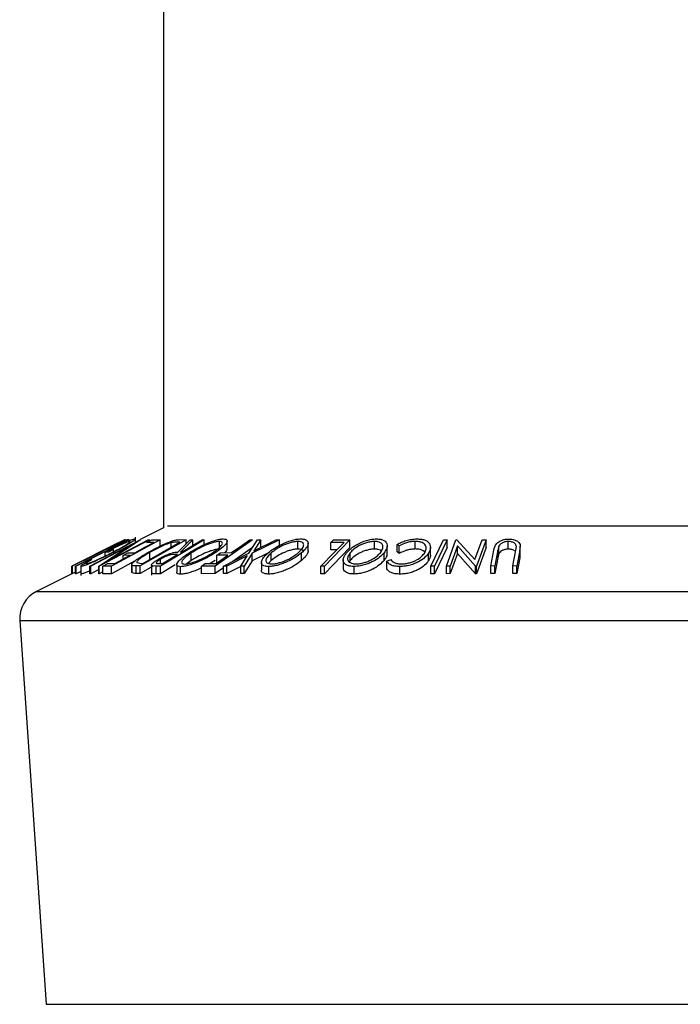
# Model space of a CAD drawing. Extents: x 5 to 292, y 5 to 205.
# Drawn here: x 26 to 27, y 146 to 147 of the extents above; entities that cross this region are included whole.
import ezdxf

# ---------------------------------------------------------------- set-up
doc = ezdxf.new("R2010")
doc.units = 0
doc.layers.get('0').update_dxf_attribs({"linetype": 'CONTINUOUS'})

msp = doc.modelspace()

# ---------------------------------------------------------------- linework, layer by layer
at = {"color": 7, "linetype": 'CONTINUOUS'}
for p, q in [((26.11738, 189.68494), (26.11738, 146.39656)), ((26.11738, 146.39656), (26.07867, 146.37721)), ((25.96681, 146.33344), (26.05248, 146.37662)), ((26.05515, 146.37661), (25.96688, 146.33344)), ((26.05929, 146.37666), (25.97265, 146.33303)), ((25.99531, 146.33302), (26.07858, 146.37671)), ((26.09399, 146.37672), (26.01072, 146.33303)), ((26.05279, 146.37676), (26.02461, 146.36258)), ((26.02581, 146.36258), (26.05484, 146.37675)), ((26.02902, 146.34379), (26.09197, 146.37683)), ((26.07902, 146.37674), (26.02902, 146.34379)), ((26.11178, 146.37668), (26.03132, 146.33316)), ((26.04719, 146.3724), (26.05556, 146.37661)), ((26.05248, 146.37662), (26.05279, 146.37676)), ((26.05313, 146.37683), (26.05279, 146.37673)), ((26.05484, 146.37675), (26.05515, 146.37661)), ((26.05539, 146.37673), (26.05531, 146.37676)), ((26.05556, 146.37661), (26.05929, 146.37666)), ((26.0599, 146.37695), (26.05691, 146.37673)), ((26.06037, 146.37665), (26.0599, 146.37695)), ((26.06044, 146.37494), (26.06044, 146.37665)), ((26.07067, 146.37256), (26.07067, 146.38087)), ((26.07858, 146.37671), (26.07902, 146.37674)), ((26.15434, 146.37673), (26.07869, 146.33344)), ((26.08977, 146.37231), (26.0977, 146.37661)), ((26.09197, 146.37683), (26.09399, 146.37672)), ((26.09399, 146.3746), (26.09399, 146.37672)), ((26.0977, 146.37661), (26.11178, 146.37668)), ((26.11178, 146.36418), (26.11178, 146.37668)), ((26.1844, 146.3767), (26.11214, 146.33307)), ((26.14064, 146.35654), (26.1612, 146.37666)), ((26.14436, 146.37696), (26.15434, 146.37673)), ((26.16568, 146.37676), (26.1451, 146.35651)), ((26.15434, 146.36995), (26.15434, 146.37673)), ((26.1612, 146.37666), (26.16568, 146.37676)), ((26.16568, 146.36766), (26.16568, 146.37676)), ((26.18077, 146.37678), (26.1844, 146.3767)), ((26.1844, 146.36872), (26.1844, 146.3767)), ((26.2643, 146.37666), (26.20263, 146.33332)), ((26.25817, 146.35449), (26.27235, 146.37663)), ((26.25982, 146.37671), (26.2643, 146.37666)), ((26.30879, 146.37662), (26.26388, 146.35449)), ((26.278, 146.37674), (26.2665, 146.35865)), ((26.2665, 146.35865), (26.30314, 146.37674)), ((26.27235, 146.37663), (26.278, 146.37674)), ((26.278, 146.36424), (26.278, 146.37674)), ((26.30314, 146.37674), (26.30879, 146.37662)), ((26.30879, 146.36412), (26.30879, 146.37662)), ((26.42514, 146.37665), (26.38295, 146.33308)), ((26.39378, 146.37239), (26.39786, 146.3766)), ((26.39786, 146.3766), (26.42514, 146.37665)), ((26.42514, 146.36415), (26.42514, 146.37665)), ((26.55857, 146.33303), (26.57973, 146.3766)), ((26.586, 146.3766), (26.56483, 146.33303)), ((26.57973, 146.3766), (26.586, 146.3766)), ((26.58441, 146.33323), (26.60021, 146.37672)), ((26.586, 146.3641), (26.586, 146.3766)), ((26.60021, 146.37672), (26.60164, 146.37674)), ((26.60164, 146.37674), (26.63151, 146.34395)), ((26.63151, 146.34395), (26.64344, 146.37683)), ((26.64999, 146.37673), (26.63419, 146.33324)), ((26.64344, 146.37683), (26.64999, 146.37673)), ((26.64999, 146.36423), (26.64999, 146.37673)), ((26.0414, 146.37103), (25.96579, 146.3332)), ((26.06099, 146.36657), (25.99724, 146.33311)), ((26.0103, 146.33305), (26.06099, 146.36657)), ((26.02461, 146.36258), (26.02581, 146.36258)), ((26.03441, 146.36055), (26.02623, 146.35637)), ((26.03021, 146.36031), (26.03441, 146.36055)), ((26.03441, 146.35466), (26.03441, 146.36055)), ((26.05014, 146.37249), (26.04719, 146.3724)), ((26.06182, 146.37356), (26.06182, 146.37409)), ((26.08303, 146.33774), (26.14419, 146.37274)), ((26.10137, 146.37244), (26.08977, 146.37231)), ((26.12958, 146.36438), (26.12958, 146.37174)), ((26.14419, 146.37274), (26.14056, 146.37283)), ((26.2094, 146.36146), (26.2094, 146.37396)), ((26.22218, 146.36223), (26.22218, 146.37473)), ((26.2643, 146.36416), (26.23142, 146.34106)), ((26.33932, 146.36147), (26.33932, 146.37397)), ((26.35605, 146.35856), (26.35605, 146.37106)), ((26.42514, 146.36415), (26.38295, 146.32058)), ((26.4154, 146.37249), (26.39378, 146.37239)), ((26.39378, 146.35989), (26.39378, 146.37239)), ((26.40324, 146.35994), (26.39378, 146.35989)), ((26.46567, 146.36149), (26.46567, 146.37399)), ((26.48674, 146.35433), (26.48674, 146.36683)), ((26.5067, 146.36667), (26.50341, 146.36915)), ((26.50341, 146.35665), (26.50341, 146.36915)), ((26.5067, 146.35417), (26.5067, 146.36667)), ((26.53279, 146.36153), (26.53279, 146.37403)), ((26.55823, 146.3519), (26.55823, 146.3644)), ((26.586, 146.3641), (26.56483, 146.32053)), ((26.60276, 146.36662), (26.59067, 146.33331)), ((26.63282, 146.33326), (26.60276, 146.36662)), ((26.60276, 146.35412), (26.60276, 146.36662)), ((26.64999, 146.36423), (26.63419, 146.32074)), ((26.65807, 146.3334), (26.66296, 146.35955)), ((26.6694, 146.35964), (26.66451, 146.33348)), ((26.67134, 146.36642), (26.6694, 146.35964)), ((26.6694, 146.34714), (26.6694, 146.35964)), ((26.67134, 146.35392), (26.67134, 146.36642)), ((26.68665, 146.36135), (26.68665, 146.37385)), ((26.69433, 146.33348), (26.69923, 146.35964)), ((26.69923, 146.35964), (26.70004, 146.36543)), ((26.70568, 146.35955), (26.70079, 146.3334)), ((26.70619, 146.36869), (26.70568, 146.35955)), ((26.70568, 146.34705), (26.70568, 146.35955)), ((26.70646, 146.3537), (26.70646, 146.3662)), ((25.9853, 146.34267), (26.01729, 146.3584)), ((26.01633, 146.3584), (25.9853, 146.34267)), ((25.99142, 146.34081), (25.99866, 146.34407)), ((26.01729, 146.3584), (26.01633, 146.3584)), ((26.02623, 146.35637), (26.02056, 146.35599)), ((26.02056, 146.34984), (26.02056, 146.35599)), ((26.03678, 146.3375), (26.06192, 146.35111)), ((26.05033, 146.35099), (26.0582, 146.35525)), ((26.06192, 146.35111), (26.05033, 146.35099)), ((26.05033, 146.34483), (26.05033, 146.35099)), ((26.0582, 146.35525), (26.0698, 146.35537)), ((26.09431, 146.34326), (26.09431, 146.35576)), ((26.11243, 146.33882), (26.11243, 146.34471)), ((26.14015, 146.35224), (26.13401, 146.35235)), ((26.1451, 146.35651), (26.14718, 146.35648)), ((26.16311, 146.3425), (26.16311, 146.355)), ((26.2025, 146.34257), (26.19401, 146.33758)), ((26.20422, 146.33763), (26.2235, 146.35118)), ((26.20535, 146.35109), (26.21144, 146.35537)), ((26.2235, 146.35118), (26.20535, 146.35109)), ((26.20535, 146.33859), (26.20535, 146.35109)), ((26.21144, 146.35537), (26.2296, 146.35547)), ((26.21602, 146.33332), (26.25817, 146.35449)), ((26.25561, 146.3504), (26.22161, 146.33342)), ((26.24481, 146.33341), (26.25561, 146.3504)), ((26.26388, 146.35449), (26.25046, 146.33332)), ((26.28943, 146.35458), (26.26388, 146.34199)), ((26.26388, 146.34199), (26.26388, 146.35449)), ((26.29523, 146.3426), (26.29044, 146.33772)), ((26.29523, 146.3426), (26.29523, 146.3551)), ((26.34531, 146.34267), (26.34531, 146.35517)), ((26.41411, 146.3434), (26.41411, 146.3309)), ((26.4255, 146.34267), (26.42402, 146.34019)), ((26.4255, 146.34267), (26.4255, 146.35517)), ((26.4816, 146.34271), (26.4816, 146.35521)), ((26.48637, 146.34138), (26.49285, 146.34411)), ((26.5067, 146.35417), (26.50341, 146.35665)), ((26.55498, 146.34225), (26.55498, 146.35475)), ((26.60276, 146.35412), (26.59067, 146.32081)), ((26.63282, 146.32076), (26.60276, 146.35412)), ((26.6694, 146.34714), (26.66451, 146.32098)), ((26.67134, 146.35392), (26.6694, 146.34714)), ((26.70568, 146.34705), (26.70079, 146.3209)), ((26.70605, 146.3537), (26.70568, 146.34705)), ((25.96579, 146.32077), (25.96579, 146.3332)), ((25.96688, 146.33344), (25.96681, 146.33344)), ((25.96681, 146.32094), (25.96681, 146.33344)), ((25.96688, 146.32094), (25.96688, 146.33344)), ((25.97265, 146.33303), (25.97186, 146.33307)), ((25.97186, 146.32057), (25.97186, 146.33307)), ((25.97265, 146.32053), (25.97265, 146.33303)), ((25.98045, 146.33322), (25.98045, 146.31764)), ((25.9811, 146.32025), (25.9811, 146.33275)), ((25.99724, 146.33311), (25.99531, 146.33302)), ((25.99531, 146.32052), (25.99531, 146.33302)), ((25.99724, 146.32061), (25.99724, 146.33311)), ((26.0103, 146.32746), (25.99724, 146.32061)), ((26.01072, 146.33303), (26.0103, 146.33305)), ((26.0103, 146.32055), (26.0103, 146.33305)), ((26.01072, 146.32053), (26.01072, 146.33303)), ((26.01713, 146.33309), (26.02507, 146.33738)), ((26.03132, 146.33316), (26.01713, 146.33309)), ((26.01713, 146.32059), (26.01713, 146.33309)), ((26.02507, 146.33738), (26.03678, 146.3375)), ((26.06937, 146.34124), (26.03132, 146.32066)), ((26.03132, 146.32066), (26.03132, 146.33316)), ((26.06464, 146.33548), (26.06464, 146.32298)), ((26.06466, 146.32269), (26.06466, 146.33519)), ((26.07869, 146.33344), (26.07217, 146.3336)), ((26.07217, 146.3211), (26.07217, 146.3336)), ((26.07326, 146.3391), (26.08081, 146.33779)), ((26.07869, 146.32094), (26.07869, 146.33344)), ((26.10007, 146.33318), (26.07869, 146.32094)), ((26.08081, 146.33779), (26.08303, 146.33774)), ((26.09706, 146.33479), (26.09706, 146.31831)), ((26.10491, 146.33317), (26.09774, 146.33377)), ((26.09774, 146.32127), (26.09774, 146.33377)), ((26.11214, 146.33307), (26.10491, 146.33317)), ((26.10491, 146.32067), (26.10491, 146.33317)), ((26.10921, 146.33746), (26.11559, 146.33741)), ((26.13624, 146.33512), (26.11214, 146.32057)), ((26.11214, 146.32057), (26.11214, 146.33307)), ((26.1389, 146.33561), (26.1389, 146.3231)), ((26.1455, 146.31983), (26.1455, 146.33233)), ((26.17999, 146.33328), (26.18607, 146.33755)), ((26.20263, 146.33332), (26.17999, 146.33328)), ((26.17999, 146.32078), (26.17999, 146.33328)), ((26.18607, 146.33755), (26.20422, 146.33763)), ((26.20263, 146.32082), (26.20263, 146.33332)), ((26.21602, 146.33024), (26.20263, 146.32082)), ((26.22161, 146.33342), (26.21602, 146.33332)), ((26.21602, 146.32082), (26.21602, 146.33332)), ((26.22161, 146.32092), (26.22161, 146.33342)), ((26.24481, 146.33251), (26.22161, 146.32092)), ((26.25046, 146.33332), (26.24481, 146.33341)), ((26.24481, 146.32091), (26.24481, 146.33341)), ((26.26388, 146.34199), (26.25046, 146.32082)), ((26.25046, 146.32082), (26.25046, 146.33332)), ((26.27884, 146.33933), (26.27884, 146.32683)), ((26.29106, 146.32006), (26.29106, 146.33256)), ((26.38295, 146.33308), (26.37728, 146.33312)), ((26.37728, 146.32062), (26.37728, 146.33312)), ((26.38295, 146.32058), (26.38295, 146.33308)), ((26.43225, 146.32013), (26.43225, 146.33263)), ((26.48637, 146.32888), (26.48637, 146.34138)), ((26.50782, 146.32005), (26.50782, 146.33255)), ((26.56483, 146.33303), (26.55857, 146.33303)), ((26.55857, 146.32053), (26.55857, 146.33303)), ((26.56483, 146.32053), (26.56483, 146.33303)), ((26.59067, 146.33331), (26.58441, 146.33323)), ((26.58441, 146.32073), (26.58441, 146.33323)), ((26.59067, 146.32081), (26.59067, 146.33331)), ((26.63419, 146.33324), (26.63282, 146.33326)), ((26.63282, 146.32076), (26.63282, 146.33326)), ((26.63419, 146.32074), (26.63419, 146.33324)), ((26.66451, 146.33348), (26.65807, 146.3334)), ((26.65807, 146.3209), (26.65807, 146.3334)), ((26.66451, 146.32098), (26.66451, 146.33348)), ((26.70079, 146.3334), (26.69433, 146.33348)), ((26.69433, 146.32098), (26.69433, 146.33348)), ((26.70079, 146.3209), (26.70079, 146.3334)), ((25.96681, 146.32128), (25.90719, 146.29147)), ((25.96688, 146.32094), (25.96681, 146.32094)), ((25.97186, 146.32338), (25.96688, 146.32094)), ((25.97265, 146.32053), (25.97186, 146.32057)), ((25.98045, 146.32446), (25.97265, 146.32053)), ((25.9811, 146.32025), (25.98065, 146.32072)), ((25.99724, 146.32061), (25.99531, 146.32052)), ((26.01072, 146.32053), (26.0103, 146.32055)), ((26.01713, 146.32389), (26.01072, 146.32053)), ((26.03132, 146.32066), (26.01713, 146.32059)), ((26.07869, 146.32094), (26.07217, 146.3211)), ((26.11214, 146.32057), (26.10491, 146.32067)), ((26.20263, 146.32082), (26.17999, 146.32078)), ((26.22161, 146.32092), (26.21602, 146.32082)), ((26.25046, 146.32082), (26.24481, 146.32091)), ((26.38295, 146.32058), (26.37728, 146.32062)), ((26.56483, 146.32053), (26.55857, 146.32053)), ((26.59067, 146.32081), (26.58441, 146.32073)), ((26.63419, 146.32074), (26.63282, 146.32076)), ((26.66451, 146.32098), (26.65807, 146.3209)), ((26.70079, 146.3209), (26.69433, 146.32098)), ((25.87967, 146.24331), (25.92336, 145.60976))]:
    msp.add_line(p, q, dxfattribs=at)
at = {"color": 8, "linetype": 'CONTINUOUS'}
for p, q in [((26.12376, 146.39975), (27.381, 146.39975)), ((25.90719, 146.29147), (27.59756, 146.29147)), ((25.87967, 146.24331), (27.62508, 146.24331)), ((25.92336, 145.60976), (27.48988, 145.60976))]:
    msp.add_line(p, q, dxfattribs=at)
at = {"color": 7, "linetype": 'CONTINUOUS', "flags": 128}
for points in [[(26.14718, 146.35648), (26.16599, 146.36785), (26.18077, 146.37678)], [(26.2296, 146.35547), (26.24652, 146.36736), (26.25982, 146.37671)], [(25.97186, 146.33307), (26.0157, 146.35515), (26.05014, 146.37249)], [(26.0698, 146.35537), (26.08748, 146.36493), (26.10137, 146.37244)], [(26.37728, 146.33312), (26.39863, 146.35517), (26.4154, 146.37249)], [(26.11559, 146.33741), (26.12934, 146.34571), (26.14015, 146.35224)]]:
    msp.add_lwpolyline(points, dxfattribs=at)
at = {"color": 7, "linetype": 'CONTINUOUS'}
msp.add_arc((25.92955, 146.24675), 0.05, 116.56505, 183.94519, dxfattribs=at)
for points, knots in [([(26.02056, 146.35599), (26.0254, 146.35844), (26.03505, 146.36332), (26.04744, 146.36931), (26.05669, 146.37353), (26.06293, 146.37618), (26.06757, 146.37785), (26.06914, 146.37809), (26.06992, 146.37822)], [0, 0, 0, 0, 0.2507762, 0.4991971, 0.6245174, 0.7495512, 0.8743325, 1, 1, 1, 1]), ([(26.06992, 146.37822), (26.07033, 146.37811), (26.07115, 146.37791), (26.06927, 146.37603), (26.06532, 146.37324), (26.06157, 146.37094), (26.05969, 146.36979)], [0, 0, 0, 0, 0.2503771, 0.4999842, 0.7494278, 1, 1, 1, 1]), ([(26.09103, 146.35559), (26.09545, 146.35805), (26.10426, 146.36295), (26.11672, 146.36892), (26.12681, 146.37312), (26.13417, 146.37562), (26.14004, 146.3768), (26.14292, 146.37691), (26.14436, 146.37696)], [0, 0, 0, 0, 0.2504411, 0.4992408, 0.625495, 0.7497903, 0.8738949, 1, 1, 1, 1]), ([(26.15887, 146.35486), (26.16298, 146.35739), (26.17118, 146.36244), (26.1859, 146.36972), (26.19933, 146.37507), (26.20968, 146.37773), (26.21376, 146.37804), (26.2158, 146.3782)], [0, 0, 0, 0, 0.25051891, 0.49897189, 0.74906916, 0.87426624, 1, 1, 1, 1]), ([(26.2158, 146.3782), (26.21737, 146.37805), (26.22052, 146.37775), (26.22246, 146.37581), (26.22203, 146.37301), (26.2195, 146.36871), (26.21345, 146.36263), (26.20616, 146.3576), (26.2025, 146.35507)], [0, 0, 0, 0, 0.125312, 0.2499848, 0.375356, 0.5008378, 0.7492752, 1, 1, 1, 1]), ([(26.28981, 146.35497), (26.29304, 146.3575), (26.29949, 146.36254), (26.31261, 146.3698), (26.3256, 146.37511), (26.3367, 146.37773), (26.34163, 146.37804), (26.3441, 146.3782)], [0, 0, 0, 0, 0.250668, 0.4991764, 0.7492877, 0.8743351, 1, 1, 1, 1]), ([(26.3441, 146.3782), (26.34621, 146.37805), (26.35043, 146.37776), (26.35441, 146.37585), (26.35605, 146.37306), (26.3562, 146.36879), (26.35328, 146.36272), (26.34797, 146.3577), (26.34531, 146.35517)], [0, 0, 0, 0, 0.1252383, 0.2498599, 0.3751925, 0.5007777, 0.7493948, 1, 1, 1, 1]), ([(26.41942, 146.35503), (26.42178, 146.35756), (26.42649, 146.36259), (26.43765, 146.36984), (26.44965, 146.37513), (26.46085, 146.37777), (26.46623, 146.37806), (26.46892, 146.37821)], [0, 0, 0, 0, 0.2507452, 0.4993416, 0.7495585, 0.8746023, 1, 1, 1, 1]), ([(26.46892, 146.37821), (26.47137, 146.37807), (26.47627, 146.37778), (26.48164, 146.37585), (26.48483, 146.37306), (26.48706, 146.36879), (26.48674, 146.36274), (26.48332, 146.35773), (26.4816, 146.35521)], [0, 0, 0, 0, 0.1254441, 0.2502341, 0.3756306, 0.5010887, 0.7494995, 1, 1, 1, 1]), ([(26.50341, 146.36915), (26.50558, 146.37034), (26.50993, 146.3727), (26.51784, 146.37565), (26.52678, 146.3777), (26.53271, 146.378), (26.53568, 146.37814)], [0, 0, 0, 0, 0.2497549, 0.4986537, 0.7485875, 1, 1, 1, 1]), ([(26.53568, 146.37814), (26.5383, 146.37805), (26.54352, 146.37788), (26.5498, 146.37616), (26.55422, 146.37357), (26.55582, 146.37143), (26.55662, 146.37036)], [0, 0, 0, 0, 0.250551, 0.50043748, 0.74971775, 1, 1, 1, 1]), ([(26.66296, 146.35955), (26.66368, 146.3634), (26.66459, 146.36822), (26.67085, 146.37347), (26.67503, 146.3758), (26.68064, 146.37757), (26.68492, 146.37783), (26.68706, 146.37797)], [0, 0, 0, 0, 0.498787, 0.6243182, 0.7496135, 0.8743805, 1, 1, 1, 1]), ([(26.68706, 146.37797), (26.68838, 146.37794), (26.69101, 146.37788), (26.69592, 146.3771), (26.70096, 146.37524), (26.70479, 146.37216), (26.70572, 146.36985), (26.70619, 146.36869)], [0, 0, 0, 0, 0.1252631, 0.25007816, 0.49984531, 0.74967338, 1, 1, 1, 1]), ([(26.06182, 146.37409), (26.06134, 146.37403), (26.06037, 146.37391), (26.05747, 146.37291), (26.05369, 146.37139), (26.04793, 146.36887), (26.03991, 146.36513), (26.03345, 146.36192), (26.03021, 146.36031)], [0, 0, 0, 0, 0.12532854, 0.25017077, 0.37522491, 0.50049861, 0.74969013, 1, 1, 1, 1]), ([(26.03125, 146.35512), (26.03531, 146.35724), (26.0434, 146.36146), (26.05232, 146.36653), (26.0579, 146.37004), (26.06085, 146.37216), (26.06252, 146.37372), (26.06205, 146.37397), (26.06182, 146.37409)], [0, 0, 0, 0, 0.2504976, 0.4989144, 0.6247168, 0.7505791, 0.8751799, 1, 1, 1, 1]), ([(26.05969, 146.36979), (26.05567, 146.36744), (26.04763, 146.36273), (26.03775, 146.35762), (26.03281, 146.35507)], [0, 0, 0, 0, 0.4996777, 1, 1, 1, 1]), ([(26.12958, 146.37174), (26.12818, 146.37135), (26.1254, 146.37056), (26.11923, 146.36827), (26.10818, 146.36341), (26.09986, 146.35882), (26.09431, 146.35576)], [0, 0, 0, 0, 0.12530085, 0.25044872, 0.50043654, 1, 1, 1, 1]), ([(26.14056, 146.37283), (26.13902, 146.37285), (26.13597, 146.3729), (26.1317, 146.37213), (26.12958, 146.37174)], [0, 0, 0, 0, 0.5017157, 1, 1, 1, 1]), ([(26.2094, 146.37396), (26.2077, 146.37381), (26.20431, 146.37352), (26.19795, 146.37183), (26.19148, 146.36962), (26.18298, 146.36611), (26.17304, 146.36113), (26.16642, 146.35704), (26.16311, 146.355)], [0, 0, 0, 0, 0.126073, 0.2517211, 0.3765314, 0.502073, 0.7515414, 1, 1, 1, 1]), ([(26.2094, 146.36146), (26.2077, 146.36131), (26.20431, 146.36102), (26.19795, 146.35933), (26.19148, 146.35712), (26.18298, 146.35361), (26.17304, 146.34863), (26.16642, 146.34454), (26.16311, 146.3425)], [0, 0, 0, 0, 0.126073, 0.2517211, 0.3765314, 0.502073, 0.7515414, 1, 1, 1, 1]), ([(26.19823, 146.35521), (26.2012, 146.35725), (26.20711, 146.36132), (26.213, 146.36716), (26.21507, 146.37143), (26.21317, 146.37357), (26.21065, 146.37383), (26.2094, 146.37396)], [0, 0, 0, 0, 0.2507118, 0.499895, 0.7496662, 0.874756, 1, 1, 1, 1]), ([(26.22197, 146.36223), (26.22196, 146.36165), (26.22192, 146.36018), (26.22067, 146.35784), (26.21876, 146.35602), (26.21812, 146.35541)], [0, 0, 0, 0, 0.3037558, 0.7669783, 1, 1, 1, 1]), ([(26.33932, 146.37397), (26.3373, 146.37383), (26.33325, 146.37356), (26.32646, 146.37189), (26.31993, 146.3697), (26.31182, 146.3662), (26.30307, 146.36122), (26.29784, 146.35714), (26.29523, 146.3551)], [0, 0, 0, 0, 0.1260552, 0.2516898, 0.3763997, 0.5019505, 0.7514393, 1, 1, 1, 1]), ([(26.33932, 146.36147), (26.3373, 146.36133), (26.33325, 146.36106), (26.32646, 146.35939), (26.31993, 146.3572), (26.31182, 146.3537), (26.30307, 146.34872), (26.29784, 146.34464), (26.29523, 146.3426)], [0, 0, 0, 0, 0.1260552, 0.2516898, 0.3763997, 0.5019505, 0.7514393, 1, 1, 1, 1]), ([(26.33986, 146.35532), (26.34202, 146.35735), (26.34633, 146.36141), (26.34924, 146.36724), (26.34849, 146.37147), (26.34442, 146.3736), (26.34102, 146.37384), (26.33932, 146.37397)], [0, 0, 0, 0, 0.2506833, 0.499891, 0.7496718, 0.8747482, 1, 1, 1, 1]), ([(26.3483, 146.35565), (26.34825, 146.35701), (26.34819, 146.35924), (26.34439, 146.36109), (26.34101, 146.36134), (26.33932, 146.36147)], [0, 0, 0, 0, 0.43819721, 0.71890172, 1, 1, 1, 1]), ([(26.46567, 146.37399), (26.46345, 146.37385), (26.45903, 146.37356), (26.45222, 146.37189), (26.44597, 146.3697), (26.43857, 146.36623), (26.4312, 146.36127), (26.4274, 146.3572), (26.4255, 146.35517)], [0, 0, 0, 0, 0.1260742, 0.2517358, 0.3765934, 0.5021529, 0.751563, 1, 1, 1, 1]), ([(26.46567, 146.36149), (26.46345, 146.36135), (26.45903, 146.36106), (26.45222, 146.35939), (26.44597, 146.3572), (26.43857, 146.35373), (26.4312, 146.34877), (26.4274, 146.3447), (26.4255, 146.34267)], [0, 0, 0, 0, 0.1260742, 0.2517358, 0.3765934, 0.5021529, 0.751563, 1, 1, 1, 1]), ([(26.47547, 146.35535), (26.47688, 146.35738), (26.47968, 146.36143), (26.48009, 146.36725), (26.47718, 146.37148), (26.47157, 146.37362), (26.46764, 146.37387), (26.46567, 146.37399)], [0, 0, 0, 0, 0.2506879, 0.4998919, 0.7496678, 0.8747604, 1, 1, 1, 1]), ([(26.47688, 146.35774), (26.47652, 146.35833), (26.47565, 146.35977), (26.47149, 146.36109), (26.46761, 146.36136), (26.46567, 146.36149)], [0, 0, 0, 0, 0.2587287, 0.6291468, 1, 1, 1, 1]), ([(26.53279, 146.37403), (26.5304, 146.37392), (26.52562, 146.37369), (26.51599, 146.37134), (26.51041, 146.36853), (26.5067, 146.36667)], [0, 0, 0, 0, 0.2501219, 0.5006717, 1, 1, 1, 1]), ([(26.53279, 146.36153), (26.5304, 146.36142), (26.52562, 146.36119), (26.51599, 146.35884), (26.51041, 146.35603), (26.5067, 146.35417)], [0, 0, 0, 0, 0.25012186, 0.50067172, 1, 1, 1, 1]), ([(26.54871, 146.35527), (26.54973, 146.35736), (26.55177, 146.36151), (26.55089, 146.36653), (26.54802, 146.37003), (26.54451, 146.37226), (26.53929, 146.37373), (26.53496, 146.37393), (26.53279, 146.37403)], [0, 0, 0, 0, 0.2500373, 0.4978781, 0.623252, 0.7488875, 0.8742142, 1, 1, 1, 1]), ([(26.549, 146.35601), (26.54858, 146.35656), (26.54753, 146.35795), (26.54435, 146.35979), (26.53927, 146.36123), (26.53495, 146.36143), (26.53279, 146.36153)], [0, 0, 0, 0, 0.1728129, 0.4386112, 0.7190754, 1, 1, 1, 1]), ([(26.55662, 146.37036), (26.5575, 146.36787), (26.55927, 146.36287), (26.55641, 146.35746), (26.55498, 146.35475)], [0, 0, 0, 0, 0.4995871, 1, 1, 1, 1]), ([(26.68665, 146.37385), (26.68567, 146.37381), (26.6837, 146.37373), (26.68, 146.37295), (26.67617, 146.37137), (26.67305, 146.36899), (26.67191, 146.36728), (26.67134, 146.36642)], [0, 0, 0, 0, 0.1253676, 0.2507686, 0.500274, 0.7495317, 1, 1, 1, 1]), ([(26.68665, 146.36135), (26.68567, 146.36131), (26.6837, 146.36123), (26.68, 146.36045), (26.67617, 146.35887), (26.67305, 146.35649), (26.67191, 146.35478), (26.67134, 146.35392)], [0, 0, 0, 0, 0.1253676, 0.2507686, 0.500274, 0.7495317, 1, 1, 1, 1]), ([(26.70004, 146.36543), (26.69996, 146.3664), (26.69981, 146.36835), (26.69763, 146.37113), (26.69374, 146.3728), (26.68995, 146.37371), (26.68775, 146.3738), (26.68665, 146.37385)], [0, 0, 0, 0, 0.2497682, 0.4984076, 0.7479428, 0.8737176, 1, 1, 1, 1]), ([(26.69722, 146.3585), (26.69585, 146.35922), (26.69379, 146.36032), (26.68994, 146.36121), (26.68775, 146.3613), (26.68665, 146.36135)], [0, 0, 0, 0, 0.497486, 0.748237, 1, 1, 1, 1]), ([(26.03281, 146.35507), (26.02774, 146.35252), (26.01763, 146.34746), (26.00469, 146.3415), (25.99509, 146.33738), (25.98864, 146.33483), (25.98357, 146.33311), (25.98192, 146.33287), (25.9811, 146.33275)], [0, 0, 0, 0, 0.2501337, 0.4982399, 0.6236679, 0.7491643, 0.8743389, 1, 1, 1, 1]), ([(25.99866, 146.34407), (25.99579, 146.34233), (25.99149, 146.33971), (25.98889, 146.33752), (25.98926, 146.3372), (25.98945, 146.33704)], [0, 0, 0, 0, 0.4986126, 0.7498363, 1, 1, 1, 1]), ([(25.98945, 146.33704), (25.99016, 146.33716), (25.99157, 146.33741), (25.9958, 146.33889), (26.0009, 146.3409), (26.00856, 146.34417), (26.019, 146.34899), (26.02716, 146.35307), (26.03125, 146.35512)], [0, 0, 0, 0, 0.1241999, 0.2486437, 0.3749622, 0.5011872, 0.749476, 1, 1, 1, 1]), ([(26.06466, 146.33519), (26.06472, 146.33572), (26.06483, 146.33678), (26.06716, 146.33968), (26.07444, 146.34575), (26.0844, 146.35166), (26.09103, 146.35559)], [0, 0, 0, 0, 0.1251749, 0.2498276, 0.5006843, 1, 1, 1, 1]), ([(26.09431, 146.35576), (26.08883, 146.3525), (26.08061, 146.34762), (26.07481, 146.34264), (26.07311, 146.3403), (26.07321, 146.3395), (26.07326, 146.3391)], [0, 0, 0, 0, 0.49891955, 0.7489212, 0.87470185, 1, 1, 1, 1]), ([(26.09774, 146.33377), (26.09747, 146.33398), (26.09692, 146.33441), (26.09723, 146.33584), (26.0993, 146.33818), (26.10334, 146.34134), (26.10688, 146.34354), (26.10865, 146.34464)], [0, 0, 0, 0, 0.125061, 0.2499719, 0.4997352, 0.7495212, 1, 1, 1, 1]), ([(26.11243, 146.34471), (26.11089, 146.34374), (26.10859, 146.34227), (26.10641, 146.34043), (26.10528, 146.33918), (26.10493, 146.33816), (26.10618, 146.3375), (26.108, 146.33748), (26.10921, 146.33746)], [0, 0, 0, 0, 0.2488064, 0.3738468, 0.499091, 0.6242087, 0.749169, 1, 1, 1, 1]), ([(26.10865, 146.34464), (26.11119, 146.34611), (26.11623, 146.34902), (26.12373, 146.35255), (26.12976, 146.35469), (26.13539, 146.35617), (26.13853, 146.35639), (26.14064, 146.35654)], [0, 0, 0, 0, 0.2511258, 0.4990162, 0.6228059, 0.7468294, 1, 1, 1, 1]), ([(26.13401, 146.35235), (26.13268, 146.35232), (26.13069, 146.35227), (26.12708, 146.35152), (26.12398, 146.35046), (26.12086, 146.34916), (26.11685, 146.34726), (26.11418, 146.34572), (26.11243, 146.34471)], [0, 0, 0, 0, 0.2507209, 0.3759679, 0.5009647, 0.6201516, 0.7501351, 1, 1, 1, 1]), ([(26.1455, 146.33233), (26.1439, 146.33247), (26.14071, 146.33273), (26.13863, 146.3345), (26.13903, 146.33717), (26.14159, 146.34132), (26.1478, 146.34729), (26.15517, 146.35233), (26.15887, 146.35486)], [0, 0, 0, 0, 0.125267, 0.2496637, 0.3748971, 0.5006121, 0.7491835, 1, 1, 1, 1]), ([(26.2025, 146.35507), (26.19841, 146.35257), (26.19026, 146.34757), (26.17796, 146.34164), (26.16753, 146.33744), (26.15952, 146.33476), (26.15164, 146.33278), (26.14755, 146.33248), (26.1455, 146.33233)], [0, 0, 0, 0, 0.2495868, 0.4977541, 0.6233309, 0.748597, 0.8740054, 1, 1, 1, 1]), ([(26.16311, 146.355), (26.16016, 146.35297), (26.15425, 146.34892), (26.1491, 146.34408), (26.14708, 146.34073), (26.14692, 146.33863), (26.14819, 146.33703), (26.15066, 146.33675), (26.15189, 146.33661)], [0, 0, 0, 0, 0.2499794, 0.4991031, 0.6244437, 0.7495785, 0.8750422, 1, 1, 1, 1]), ([(26.15189, 146.33661), (26.15357, 146.33674), (26.15693, 146.33701), (26.16335, 146.33869), (26.16983, 146.34085), (26.17835, 146.34426), (26.18833, 146.34911), (26.19493, 146.35318), (26.19823, 146.35521)], [0, 0, 0, 0, 0.1256544, 0.2511074, 0.3761616, 0.5016282, 0.7512145, 1, 1, 1, 1]), ([(26.16311, 146.3425), (26.15993, 146.34043), (26.15642, 146.33816), (26.15428, 146.33607), (26.15409, 146.33588)], [0, 0, 0, 0, 0.9076093, 1, 1, 1, 1]), ([(26.29106, 146.33256), (26.28892, 146.33269), (26.28465, 146.33295), (26.28055, 146.33471), (26.27885, 146.33735), (26.27866, 146.34147), (26.28173, 146.34742), (26.28711, 146.35244), (26.28981, 146.35497)], [0, 0, 0, 0, 0.12551907, 0.25001365, 0.37527031, 0.50104291, 0.74951173, 1, 1, 1, 1]), ([(26.29523, 146.3551), (26.29308, 146.35308), (26.28878, 146.34903), (26.28613, 146.3442), (26.28632, 146.34088), (26.28781, 146.33879), (26.29074, 146.3372), (26.29411, 146.33694), (26.29579, 146.33681)], [0, 0, 0, 0, 0.2499374, 0.4990521, 0.6244155, 0.7495362, 0.8750238, 1, 1, 1, 1]), ([(26.34531, 146.35517), (26.34209, 146.35267), (26.33566, 146.34769), (26.32477, 146.34177), (26.31487, 146.3376), (26.30685, 146.33494), (26.29848, 146.33302), (26.29354, 146.33271), (26.29106, 146.33256)], [0, 0, 0, 0, 0.2497496, 0.4979008, 0.623505, 0.7488726, 0.8742027, 1, 1, 1, 1]), ([(26.34531, 146.34267), (26.34208, 146.34017), (26.33563, 146.33517), (26.32471, 146.32924), (26.31479, 146.32507), (26.30678, 146.32242), (26.29844, 146.32051), (26.29352, 146.32021), (26.29106, 146.32006)], [0, 0, 0, 0, 0.2501696, 0.4993419, 0.6247413, 0.7499234, 0.8750124, 1, 1, 1, 1]), ([(26.29579, 146.33681), (26.29783, 146.33695), (26.30189, 146.33724), (26.30867, 146.33888), (26.31517, 146.34101), (26.32326, 146.34439), (26.33203, 146.34924), (26.33725, 146.35329), (26.33986, 146.35532)], [0, 0, 0, 0, 0.1260104, 0.2515906, 0.3761413, 0.5016526, 0.7512356, 1, 1, 1, 1]), ([(26.35589, 146.35856), (26.35593, 146.35814), (26.35615, 146.35562), (26.35314, 146.35017), (26.34792, 146.34517), (26.34531, 146.34267)], [0, 0, 0, 0, 0.0912135, 0.5462748, 1, 1, 1, 1]), ([(26.43225, 146.33263), (26.42977, 146.33277), (26.42485, 146.33303), (26.41933, 146.33479), (26.41605, 146.33743), (26.41375, 146.34155), (26.41418, 146.34749), (26.41767, 146.35251), (26.41942, 146.35503)], [0, 0, 0, 0, 0.1254122, 0.2499195, 0.3751591, 0.5007705, 0.7492563, 1, 1, 1, 1]), ([(26.4255, 146.35517), (26.4241, 146.35315), (26.42131, 146.34911), (26.42082, 146.3443), (26.42269, 146.34096), (26.42543, 146.33887), (26.42953, 146.33727), (26.43346, 146.33701), (26.43542, 146.33688)], [0, 0, 0, 0, 0.2498331, 0.4990019, 0.6243891, 0.7494868, 0.8750001, 1, 1, 1, 1]), ([(26.4816, 146.35521), (26.47925, 146.35272), (26.47459, 146.34775), (26.46535, 146.34185), (26.45641, 146.33769), (26.44879, 146.33502), (26.44037, 146.3331), (26.43496, 146.33279), (26.43225, 146.33263)], [0, 0, 0, 0, 0.2495343, 0.4975224, 0.6230389, 0.7484252, 0.8738849, 1, 1, 1, 1]), ([(26.4816, 146.34271), (26.47925, 146.34021), (26.47456, 146.33522), (26.46529, 146.32931), (26.45631, 146.32515), (26.4487, 146.3225), (26.44031, 146.32059), (26.43493, 146.32029), (26.43225, 146.32013)], [0, 0, 0, 0, 0.2501402, 0.4992963, 0.6246996, 0.7498899, 0.8749939, 1, 1, 1, 1]), ([(26.43542, 146.33688), (26.43764, 146.33702), (26.44205, 146.33731), (26.44883, 146.33895), (26.45503, 146.34108), (26.46238, 146.34445), (26.46977, 146.34929), (26.47357, 146.35333), (26.47547, 146.35535)], [0, 0, 0, 0, 0.1260335, 0.2516091, 0.3761032, 0.5016129, 0.7512257, 1, 1, 1, 1]), ([(26.48615, 146.35433), (26.48623, 146.35296), (26.48643, 146.34924), (26.48346, 146.34524), (26.4816, 146.34271)], [0, 0, 0, 0, 0.3696268, 1, 1, 1, 1]), ([(26.49285, 146.34411), (26.49345, 146.34316), (26.49464, 146.34126), (26.49807, 146.33884), (26.50344, 146.33722), (26.50805, 146.33696), (26.51036, 146.33683)], [0, 0, 0, 0, 0.2493561, 0.4984322, 0.7489139, 1, 1, 1, 1]), ([(26.55498, 146.35475), (26.5531, 146.35223), (26.54936, 146.34722), (26.54082, 146.3413), (26.53215, 146.33722), (26.52462, 146.33462), (26.51614, 146.33294), (26.5106, 146.33268), (26.50782, 146.33255)], [0, 0, 0, 0, 0.2502427, 0.4981863, 0.6235928, 0.7491848, 0.8743353, 1, 1, 1, 1]), ([(26.51036, 146.33683), (26.51261, 146.33696), (26.51712, 146.33723), (26.52389, 146.33875), (26.53009, 146.34081), (26.53728, 146.34416), (26.54412, 146.34908), (26.54718, 146.3532), (26.54871, 146.35527)], [0, 0, 0, 0, 0.1238799, 0.2475944, 0.3732273, 0.4994616, 0.7485637, 1, 1, 1, 1]), ([(26.55779, 146.3519), (26.55793, 146.35136), (26.5587, 146.3483), (26.55666, 146.34498), (26.55498, 146.34225)], [0, 0, 0, 0, 0.17638744, 1, 1, 1, 1]), ([(25.9811, 146.33275), (25.98072, 146.33287), (25.97997, 146.33311), (25.9828, 146.33559), (25.98797, 146.33872), (25.99142, 146.34081)], [0, 0, 0, 0, 0.25029995, 0.50036086, 1, 1, 1, 1]), ([(26.07217, 146.3336), (26.07042, 146.33363), (26.06694, 146.33368), (26.06542, 146.33469), (26.06466, 146.33519)], [0, 0, 0, 0, 0.5020441, 1, 1, 1, 1]), ([(26.17999, 146.33039), (26.17843, 146.32962), (26.17447, 146.32765), (26.16741, 146.32492), (26.15944, 146.32223), (26.1516, 146.32028), (26.14753, 146.31998), (26.1455, 146.31983)], [0, 0, 0, 0, 0.1395438, 0.3551414, 0.570185, 0.7852522, 1, 1, 1, 1]), ([(26.29106, 146.32006), (26.28892, 146.32019), (26.28464, 146.32045), (26.28066, 146.32218), (26.27897, 146.32443), (26.279, 146.32613), (26.27902, 146.32683)], [0, 0, 0, 0, 0.27685112, 0.55256046, 0.81436475, 1, 1, 1, 1]), ([(26.43225, 146.32013), (26.42978, 146.32027), (26.42485, 146.32053), (26.4194, 146.32226), (26.41615, 146.3249), (26.41417, 146.32773), (26.41455, 146.32994), (26.41471, 146.3309)], [0, 0, 0, 0, 0.2085397, 0.4161938, 0.6138015, 0.8335073, 1, 1, 1, 1]), ([(26.50782, 146.33255), (26.50496, 146.33267), (26.49923, 146.33289), (26.49277, 146.33494), (26.48837, 146.33782), (26.48704, 146.34019), (26.48637, 146.34138)], [0, 0, 0, 0, 0.24962281, 0.49951777, 0.74921355, 1, 1, 1, 1]), ([(26.50782, 146.32005), (26.50496, 146.32017), (26.49923, 146.32039), (26.49277, 146.32244), (26.48837, 146.32532), (26.48704, 146.32769), (26.48637, 146.32888)], [0, 0, 0, 0, 0.2496228, 0.4995178, 0.7492135, 1, 1, 1, 1]), ([(26.55498, 146.34225), (26.5531, 146.33973), (26.54936, 146.33471), (26.5408, 146.32878), (26.53211, 146.3247), (26.52459, 146.32212), (26.51613, 146.32044), (26.51059, 146.32018), (26.50782, 146.32005)], [0, 0, 0, 0, 0.2503532, 0.4990756, 0.6242016, 0.7495904, 0.874675, 1, 1, 1, 1]), ([(25.99531, 146.32501), (25.99526, 146.32499), (25.99283, 146.32395), (25.98866, 146.32235), (25.98355, 146.3206), (25.98192, 146.32037), (25.9811, 146.32025)], [0, 0, 0, 0, 0.0059165, 0.3376232, 0.6687246, 1, 1, 1, 1]), ([(26.07217, 146.3211), (26.07042, 146.32113), (26.06694, 146.32118), (26.06542, 146.32219), (26.06466, 146.32269)], [0, 0, 0, 0, 0.5020441, 1, 1, 1, 1]), ([(26.10491, 146.32067), (26.10353, 146.32067), (26.10076, 146.32068), (26.09875, 146.32107), (26.09774, 146.32127)], [0, 0, 0, 0, 0.5011979, 1, 1, 1, 1]), ([(26.1455, 146.31983), (26.14392, 146.31997), (26.14077, 146.32026), (26.13885, 146.32156), (26.13906, 146.32277), (26.13911, 146.3231)], [0, 0, 0, 0, 0.42313867, 0.8447894, 1, 1, 1, 1])]:
    msp.add_open_spline(points, degree=3, knots=knots, dxfattribs=at)

doc.saveas('drawing.dxf')
